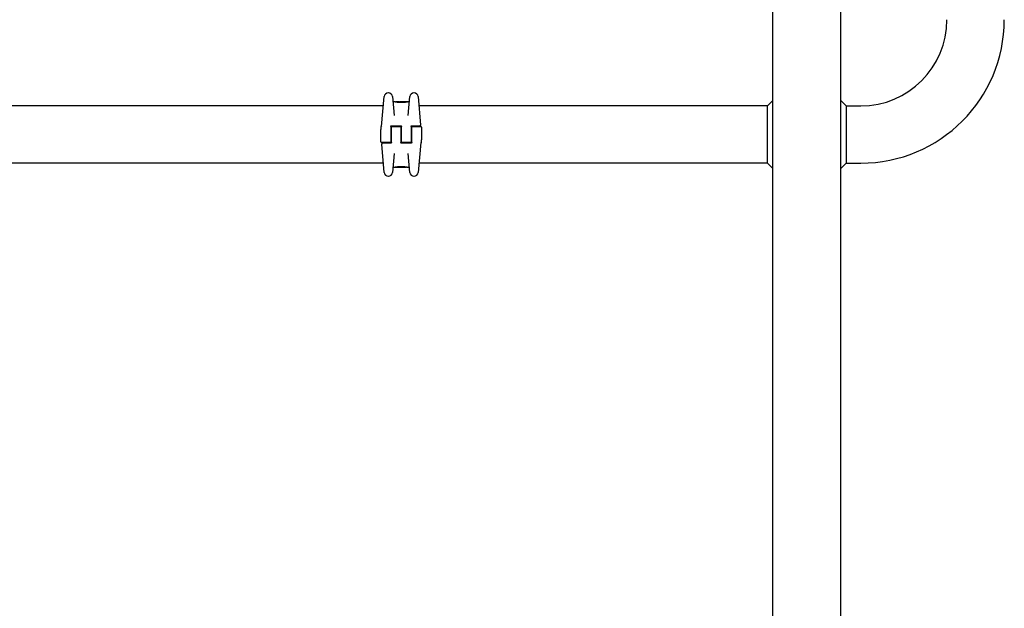
# Model space of a CAD drawing. Units: millimetres. Extents: x -5607 to 5506, y -3769 to 4344.
# Drawn here: x -1611 to -883, y 989 to 1424 of the extents above; entities that cross this region are included whole.
import ezdxf

# ---------------------------------------------------------------- set-up
doc = ezdxf.new("R2010")
doc.units = ezdxf.units.MM
doc.header["$LTSCALE"] = 100
doc.layers.add('SW_Toestellen', color=2, linetype='Continuous')

msp = doc.modelspace()

# ---------------------------------------------------------------- linework, layer by layer
at = {"layer": 'SW_Toestellen'}
for p, q in [((-1053.8, -928.94), (-1053.8, 1947.74)), ((-1003.8, 1947.74), (-1003.8, -928.94)), ((-1338.2, 1370.16), (-1338.36, 1370.16)), ((-1319.24, 1370.16), (-1319.4, 1370.16)), ((-1343.28, 1345.4), (-1341.35, 1367.43)), ((-1335.21, 1367.43), (-1334, 1353.56)), ((-1333.9, 1363.6), (-1334.42, 1363.6)), ((-1332.71, 1363.38), (-1332.71, 1363.48)), ((-1330.17, 1363.6), (-1331.61, 1363.6)), ((-1331.2, 1363.18), (-1331.2, 1363.47)), ((-1328.63, 1363.6), (-1329.38, 1363.6)), ((-1328.65, 1363.08), (-1328.65, 1363.38)), ((-1327.76, 1363.58), (-1327.71, 1363.59)), ((-1327.71, 1363.59), (-1327.66, 1363.59)), ((-1324.32, 1363.6), (-1326.63, 1363.6)), ((-1324.22, 1363.5), (-1324.22, 1363.47)), ((-1323.6, 1353.56), (-1322.39, 1367.43)), ((-1323.18, 1363.6), (-1323.52, 1363.6)), ((-1316.25, 1367.43), (-1314.42, 1346.44)), ((-1057.8, 1360.6), (-1053.8, 1364.6)), ((-999.56, 1360.6), (-1003.8, 1364.84)), ((-1341.95, 1360.6), (-2199.8, 1360.6)), ((-1057.8, 1360.6), (-1315.65, 1360.6)), ((-1057.8, 1318.2), (-1057.8, 1360.6)), ((-999.56, 1360.6), (-988.8, 1360.6)), ((-999.56, 1360.6), (-999.56, 1318.2)), ((-1343.8, 1345), (-1343.8, 1344.61)), ((-1343.8, 1344.61), (-1343.8, 1343.24)), ((-1343.8, 1333.9), (-1343.8, 1343.24)), ((-1336.55, 1345.4), (-1336.55, 1339.4)), ((-1336.55, 1341.7), (-1336.05, 1341.7)), ((-1336.05, 1345.9), (-1329.05, 1345.9)), ((-1336.05, 1339.4), (-1336.05, 1344.9)), ((-1335.55, 1345.4), (-1329.55, 1345.4)), ((-1329.05, 1344.9), (-1329.05, 1339.4)), ((-1329.05, 1341.7), (-1328.55, 1341.7)), ((-1328.55, 1339.4), (-1328.55, 1345.4)), ((-1321.55, 1345.4), (-1321.55, 1339.4)), ((-1321.55, 1341.7), (-1321.05, 1341.7)), ((-1321.05, 1345.9), (-1317.37, 1345.9)), ((-1321.05, 1339.4), (-1321.05, 1344.9)), ((-1320.55, 1345.4), (-1314.3, 1345.4)), ((-1317.37, 1345.9), (-1314.91, 1345.9)), ((-1313.8, 1344.9), (-1313.8, 1335.56)), ((-1337.05, 1333.4), (-1343.3, 1333.4)), ((-1336.55, 1339.4), (-1336.55, 1333.9)), ((-1336.55, 1339.3), (-1336.05, 1339.3)), ((-1336.55, 1339.28), (-1336.05, 1339.28)), ((-1336.55, 1336.9), (-1336.05, 1336.9)), ((-1336.05, 1333.4), (-1336.05, 1339.4)), ((-1329.05, 1339.4), (-1329.05, 1333.4)), ((-1329.05, 1339.3), (-1328.55, 1339.3)), ((-1329.05, 1339.28), (-1328.55, 1339.28)), ((-1329.05, 1336.9), (-1328.55, 1336.9)), ((-1328.55, 1333.9), (-1328.55, 1339.4)), ((-1322.05, 1333.4), (-1328.05, 1333.4)), ((-1321.55, 1339.4), (-1321.55, 1333.9)), ((-1321.55, 1339.3), (-1321.05, 1339.3)), ((-1321.55, 1339.28), (-1321.05, 1339.28)), ((-1321.55, 1336.9), (-1321.05, 1336.9)), ((-1321.05, 1333.4), (-1321.05, 1339.4)), ((-1314.32, 1333.4), (-1316.25, 1311.37)), ((-1313.8, 1334.18), (-1313.8, 1335.56)), ((-1313.8, 1333.8), (-1313.8, 1334.18)), ((-1341.35, 1311.37), (-1343.18, 1332.36)), ((-1340.23, 1332.9), (-1342.69, 1332.9)), ((-1336.55, 1332.9), (-1340.23, 1332.9)), ((-1321.55, 1332.9), (-1328.55, 1332.9)), ((-1334, 1325.24), (-1335.21, 1311.37)), ((-1322.39, 1311.37), (-1323.6, 1325.24)), ((-1341.95, 1318.2), (-2199.8, 1318.2)), ((-1334.42, 1315.2), (-1334.08, 1315.2)), ((-1333.38, 1315.3), (-1333.38, 1315.33)), ((-1333.28, 1315.2), (-1330.97, 1315.2)), ((-1329.89, 1315.21), (-1329.94, 1315.21)), ((-1329.84, 1315.21), (-1329.89, 1315.21)), ((-1328.97, 1315.2), (-1328.22, 1315.2)), ((-1328.95, 1315.72), (-1328.95, 1315.42)), ((-1327.43, 1315.2), (-1325.99, 1315.2)), ((-1326.4, 1315.62), (-1326.4, 1315.33)), ((-1324.89, 1315.42), (-1324.89, 1315.32)), ((-1323.7, 1315.2), (-1323.18, 1315.2)), ((-1057.8, 1318.2), (-1315.65, 1318.2)), ((-1057.8, 1318.2), (-1053.8, 1314.2)), ((-999.56, 1318.2), (-1003.8, 1313.96)), ((-999.56, 1318.2), (-988.8, 1318.2)), ((-1338.36, 1308.63), (-1338.2, 1308.63)), ((-1319.4, 1308.63), (-1319.24, 1308.63))]:
    msp.add_line(p, q, dxfattribs=at)
for centre, radius in [((-1332.18, 1363.59), 0.074), ((-1328.51, 1363.49), 0.1), ((-1329.09, 1315.31), 0.1), ((-1325.42, 1315.2), 0.074)]:
    msp.add_circle(centre, radius, dxfattribs=at)
for centre, radius, start, end in [((-988.8, 1424.4), 106.2, 270, 0), ((-988.8, 1424.4), 63.8, 270, 0), ((-1338.36, 1367.16), 3, 90, 175), ((-1338.2, 1367.16), 3, 5, 90), ((-1319.4, 1367.16), 3, 90, 175), ((-1319.24, 1367.16), 3, 5, 90), ((-1334.42, 1364.1), 0.5, 185, 270), ((-1323.18, 1364.1), 0.5, 270, 355), ((-1343.3, 1345), 0.5, 115.67295, 180), ((-1343.73, 1345.9), 0.5, 295.67295, 355), ((-1335.55, 1344.9), 0.5, 90, 180), ((-1329.55, 1344.9), 0.5, 0, 90), ((-1320.55, 1344.9), 0.5, 90, 180), ((-1314.91, 1346.4), 0.5, 270, 5), ((-1314.3, 1344.9), 0.5, 0, 90), ((-1343.3, 1333.9), 0.5, 180, 270), ((-1337.05, 1333.9), 0.5, 270, 0), ((-1328.05, 1333.9), 0.5, 180, 270), ((-1322.05, 1333.9), 0.5, 270, 0), ((-1313.87, 1332.9), 0.5, 115.67295, 175), ((-1314.3, 1333.8), 0.5, 295.67295, 0), ((-1342.69, 1332.4), 0.5, 90, 185), ((-1338.36, 1311.63), 3, 185, 270), ((-1338.2, 1311.63), 3, 270, 355), ((-1334.42, 1314.7), 0.5, 90, 175), ((-1323.18, 1314.7), 0.5, 5, 90), ((-1319.4, 1311.63), 3, 185, 270), ((-1319.24, 1311.63), 3, 270, 355)]:
    msp.add_arc(centre, radius, start, end, dxfattribs=at)
for centre, major_axis, ratio, start_param, end_param in [((-1331.35, 1363.51), (-1.34, 0.05), 0.051337, 5.684288, 5.7861), ((-1331.4, 1363.54), (-1.27, 0.03), 0.039478, 5.545527, 5.58832), ((-1331.74, 1363.57), (-0.814, 0.011), 0.03013, 5.479832, 5.54384), ((-1331.82, 1363.58), (-0.691, 0.006), 0.026196, 5.428491, 5.479213), ((-1329.9, 1363.57), (-0.825, 0.022), 0.017388, 0.420065, 0.506964), ((-1313.75, 1350.27), (32.1, -7.71), 0.338787, 2.184794, 2.187238), ((-1322.47, 1284.15), (-25.3, 76.64), 0.8271, 6.013088, 6.015688), ((-1329.95, 1363.58), (-0.412, 0), 0.05343, 1.374945, 1.908304), ((-1329.96, 1363.59), (-0.463, -0.001), 0.049393, 1.907858, 2.056684), ((-1329.98, 1363.58), (-0.487, -0.002), 0.045888, 2.056259, 2.195818), ((-1330.02, 1363.59), (-0.568, -0.003), 0.042612, 2.194508, 2.242941), ((-1329.84, 1363.58), (-0.267, -0.001), 0.042499, 2.251983, 2.356838), ((-1330.06, 1363.57), (-0.606, -0.011), 0.031607, 2.497567, 2.657259), ((-1330.6, 1363.53), (1.2, 0.06), 0.017953, 5.928722, 6.017098), ((-1334.01, 1362.71), (4.65, 0.89), 0.000125, 0.040512, 0.083513), ((-1326.46, 1363.38), (-2.16, 0.21), 0.011813, 0.195179, 0.258007), ((-1318.58, 1358.6), (-10.44, 4.92), 0.083115, 6.009509, 6.019714), ((-1327.67, 1363.63), (1.73, 0), 0.029623, 4.358871, 4.388658), ((-1327.92, 1363.61), (0.934, -0.001), 0.034531, 4.387958, 4.446066), ((-1327.98, 1363.61), (0.716, 0), 0.036544, 4.445701, 4.50677), ((-1328.03, 1363.6), (0.469, 0), 0.037905, 4.506172, 4.607376), ((-1328.04, 1363.59), (0.367, 0), 0.03843, 4.607137, 4.834328), ((-1328.1, 1363.59), (-0.702, 0), 0.06098, 1.629556, 1.859064), ((-1328.04, 1363.59), (0.363, 0), 0.037066, 4.834299, 5.065108), ((-1328.07, 1363.6), (0.469, 0.001), 0.034477, 5.064201, 5.154779), ((-1328.11, 1363.59), (-0.739, -0.001), 0.055898, 1.858835, 2.067185), ((-1328.2, 1363.6), (0.775, 0.002), 0.030872, 5.15313, 5.203007), ((-1328.36, 1363.61), (1.12, 0.01), 0.026312, 5.202075, 5.242332), ((-1329.52, 1363.56), (3.42, 0.06), 0.0035, 5.24069, 5.253072), ((-1337.13, 1361.12), (-25.58, -1.42), 0.080376, 4.324207, 4.332948), ((-1325.88, 1363.37), (3.47, -0.06), 0.062351, 2.07799, 2.110534), ((-1329.55, 1363.49), (4.1, 0.1), 0.014265, 0.974883, 1.063604), ((-1340.06, 1358.44), (-33.7, -2.61), 0.132579, 4.318532, 4.321923), ((-1340.04, 1358.28), (-33.67, -2.67), 0.137063, 4.314882, 4.318276), ((-1333.14, 1202.59), (56.19, 152.61), 0.913268, 0.343629, 0.344634), ((-1329.65, 1363.38), (4.28, 0.16), 0.033652, 0.889705, 0.974577), ((-1332.99, 1202.61), (55.3, 152.86), 0.913601, 0.337452, 0.338458), ((-1328.33, 1363.62), (-3.35, -0.04), 0.02131, 1.9653, 2.065703), ((-1329.08, 1363.42), (3.38, 0.13), 0.034823, 0.834327, 0.889588), ((-1328.2, 1363.52), (2.06, 0.06), 0.025185, 0.741909, 0.834369), ((-1327.89, 1363.54), (1.63, 0.05), 0.024309, 0.694268, 0.741896), ((-1329.71, 1315.26), (-1.63, -0.05), 0.024309, 0.694268, 0.741896), ((-1329.4, 1315.28), (-2.06, -0.06), 0.025185, 0.741909, 0.834369), ((-1329.27, 1315.17), (3.35, 0.04), 0.02131, 1.9653, 2.065703), ((-1328.52, 1315.37), (-3.38, -0.13), 0.034823, 0.834327, 0.889588), ((-1327.95, 1315.42), (-4.28, -0.16), 0.033652, 0.889705, 0.974577), ((-1324.61, 1476.19), (-55.3, -152.86), 0.913601, 0.337452, 0.338458), ((-1324.46, 1476.21), (-56.19, -152.61), 0.913268, 0.343629, 0.344634), ((-1328.05, 1315.31), (-4.1, -0.1), 0.014265, 0.974883, 1.063604), ((-1317.56, 1320.52), (33.67, 2.67), 0.137063, 4.314882, 4.318276), ((-1317.54, 1320.36), (33.7, 2.61), 0.132579, 4.318532, 4.321923), ((-1320.47, 1317.68), (25.58, 1.42), 0.080376, 4.324207, 4.332948), ((-1331.72, 1315.43), (-3.47, 0.06), 0.062351, 2.07799, 2.110534), ((-1329.49, 1315.21), (0.739, 0.001), 0.055898, 1.858835, 2.067185), ((-1328.08, 1315.24), (-3.42, -0.06), 0.0035, 5.24069, 5.253072), ((-1329.24, 1315.19), (-1.12, -0.01), 0.026312, 5.202075, 5.242332), ((-1329.4, 1315.19), (-0.775, -0.002), 0.030872, 5.15313, 5.203007), ((-1329.53, 1315.2), (-0.469, -0.001), 0.034477, 5.064201, 5.154779), ((-1329.5, 1315.2), (0.702, 0), 0.06098, 1.629556, 1.859064), ((-1329.56, 1315.2), (-0.363, 0), 0.037066, 4.834299, 5.065108), ((-1329.56, 1315.2), (-0.367, 0), 0.03843, 4.607137, 4.834328), ((-1329.57, 1315.2), (-0.469, 0), 0.037905, 4.506172, 4.607376), ((-1329.62, 1315.19), (-0.716, 0), 0.036544, 4.445701, 4.50677), ((-1329.68, 1315.19), (-0.934, 0.001), 0.034531, 4.387958, 4.446066), ((-1329.93, 1315.17), (-1.73, 0), 0.029623, 4.358871, 4.388658), ((-1339.02, 1320.19), (10.44, -4.92), 0.083115, 6.009509, 6.019714), ((-1331.14, 1315.41), (2.16, -0.21), 0.011813, 0.195179, 0.258007), ((-1323.59, 1316.09), (-4.65, -0.89), 0.000125, 0.040512, 0.083513), ((-1327, 1315.27), (-1.2, -0.06), 0.017953, 5.928722, 6.017098), ((-1327.54, 1315.22), (0.606, 0.011), 0.031607, 2.497567, 2.657259), ((-1327.76, 1315.22), (0.267, 0.001), 0.042499, 2.251983, 2.356838), ((-1327.58, 1315.21), (0.568, 0.003), 0.042612, 2.194508, 2.242941), ((-1327.62, 1315.21), (0.487, 0.002), 0.045888, 2.056259, 2.195818), ((-1327.64, 1315.21), (0.463, 0.001), 0.049393, 1.907858, 2.056684), ((-1327.65, 1315.21), (0.412, 0), 0.05343, 1.374945, 1.908304), ((-1335.13, 1394.65), (25.3, -76.64), 0.8271, 6.013088, 6.015688), ((-1343.85, 1328.53), (-32.1, 7.71), 0.338787, 2.184793, 2.187238), ((-1327.7, 1315.22), (0.825, -0.022), 0.017388, 0.420065, 0.506964), ((-1325.78, 1315.22), (0.691, -0.006), 0.026196, 5.428491, 5.479213), ((-1325.86, 1315.23), (0.814, -0.011), 0.03013, 5.479832, 5.54384), ((-1326.2, 1315.26), (1.27, -0.03), 0.039478, 5.545527, 5.58832), ((-1326.25, 1315.29), (1.34, -0.05), 0.051337, 5.684288, 5.7861)]:
    msp.add_ellipse(centre, major_axis=major_axis, ratio=ratio, start_param=start_param, end_param=end_param, dxfattribs=at)
for points, knots in [([(-1328.71, 1363.06), (-1328.85, 1363.06), (-1328.98, 1363.06), (-1329.25, 1363.06), (-1329.38, 1363.07), (-1329.65, 1363.07), (-1329.78, 1363.08), (-1330.04, 1363.09), (-1330.17, 1363.1), (-1330.42, 1363.12), (-1330.55, 1363.13), (-1330.8, 1363.14), (-1330.92, 1363.16), (-1331.16, 1363.18), (-1331.28, 1363.19), (-1331.51, 1363.22), (-1331.62, 1363.23), (-1331.84, 1363.26), (-1331.94, 1363.27), (-1332.15, 1363.3), (-1332.25, 1363.31), (-1332.44, 1363.34), (-1332.53, 1363.35), (-1332.71, 1363.38), (-1332.79, 1363.4), (-1332.95, 1363.42), (-1333.03, 1363.44), (-1333.17, 1363.46), (-1333.24, 1363.47), (-1333.36, 1363.5), (-1333.42, 1363.51), (-1333.52, 1363.53), (-1333.57, 1363.54), (-1333.66, 1363.55), (-1333.69, 1363.56), (-1333.78, 1363.58), (-1333.81, 1363.58), (-1333.85, 1363.59), (-1333.86, 1363.59), (-1333.87, 1363.6), (-1333.88, 1363.6), (-1333.88, 1363.6), (-1333.88, 1363.6), (-1333.89, 1363.6), (-1333.89, 1363.6), (-1333.9, 1363.6)], [0, 0, 0, 0, 0.0404338, 0.0404338, 0.0808676, 0.0808676, 0.1213015, 0.1213015, 0.1617353, 0.1617353, 0.2021691, 0.2021691, 0.2426029, 0.2426029, 0.2830368, 0.2830368, 0.3234706, 0.3234706, 0.3639044, 0.3639044, 0.4043382, 0.4043382, 0.444772, 0.444772, 0.4852059, 0.4852059, 0.5256397, 0.5256397, 0.5660735, 0.5660735, 0.6065073, 0.6065073, 0.6469412, 0.6469412, 0.687375, 0.687375, 0.7480257, 0.7480257, 0.7783511, 0.7783511, 0.7935138, 0.7935138, 0.8010951, 0.8010951, 0.8086764, 0.8086764, 0.8086764, 0.8086764]), ([(-1332.64, 1363.57), (-1332.64, 1363.57), (-1332.65, 1363.57), (-1332.65, 1363.57), (-1332.66, 1363.57), (-1332.67, 1363.56), (-1332.67, 1363.56), (-1332.68, 1363.55), (-1332.69, 1363.54), (-1332.7, 1363.52), (-1332.71, 1363.5), (-1332.71, 1363.49), (-1332.71, 1363.48), (-1332.71, 1363.48)], [0, 0, 0, 0, 0.000582252, 0.000582252, 0.001164505, 0.001164505, 0.001746757, 0.001746757, 0.002329009, 0.002329009, 0.002786042, 0.002786042, 0.002911261, 0.002911261, 0.002911261, 0.002911261]), ([(-1332.59, 1363.58), (-1332.59, 1363.58), (-1332.59, 1363.58), (-1332.6, 1363.58), (-1332.6, 1363.58), (-1332.61, 1363.58), (-1332.61, 1363.58), (-1332.62, 1363.58), (-1332.62, 1363.58), (-1332.63, 1363.58), (-1332.64, 1363.58), (-1332.64, 1363.57)], [0, 0, 0, 0, 0.0024454, 0.0024454, 0.00489081, 0.00489081, 0.00733621, 0.00733621, 0.00978161, 0.00978161, 0.01222701, 0.01222701, 0.01222701, 0.01222701]), ([(-1332.53, 1363.59), (-1332.53, 1363.59), (-1332.54, 1363.59), (-1332.55, 1363.59), (-1332.55, 1363.59), (-1332.56, 1363.59), (-1332.56, 1363.59), (-1332.57, 1363.59), (-1332.57, 1363.59), (-1332.58, 1363.58), (-1332.58, 1363.58), (-1332.59, 1363.58)], [0, 0, 0, 0, 0.00269706, 0.00269706, 0.00539413, 0.00539413, 0.00809119, 0.00809119, 0.01078825, 0.01078825, 0.01348532, 0.01348532, 0.01348532, 0.01348532]), ([(-1331.77, 1363.6), (-1331.8, 1363.6), (-1331.83, 1363.6), (-1331.9, 1363.6), (-1331.93, 1363.6), (-1332, 1363.6), (-1332.03, 1363.6), (-1332.1, 1363.6), (-1332.13, 1363.6), (-1332.19, 1363.6), (-1332.23, 1363.6), (-1332.26, 1363.6)], [0.00000597, 0.00000597, 0.00000597, 0.00000597, 0.01129385, 0.01129385, 0.02258173, 0.02258173, 0.03386961, 0.03386961, 0.04515748, 0.04515748, 0.05644536, 0.05644536, 0.05644536, 0.05644536]), ([(-1331.2, 1363.47), (-1331.2, 1363.48), (-1331.2, 1363.49), (-1331.19, 1363.52), (-1331.18, 1363.53), (-1331.17, 1363.55), (-1331.16, 1363.55), (-1331.14, 1363.56), (-1331.13, 1363.57), (-1331.12, 1363.57), (-1331.12, 1363.57), (-1331.12, 1363.57)], [-0.01570261, -0.01570261, -0.01570261, -0.01570261, -0.01179701, -0.01179701, -0.00789093, -0.00789093, -0.00398389, -0.00398389, 0, 0, 0.000073, 0.000073, 0.000073, 0.000073]), ([(-1330.67, 1363.59), (-1330.68, 1363.59), (-1330.68, 1363.59), (-1330.68, 1363.59), (-1330.68, 1363.59), (-1330.68, 1363.59), (-1330.68, 1363.59), (-1330.68, 1363.59), (-1330.68, 1363.59), (-1330.69, 1363.59), (-1330.69, 1363.59), (-1330.69, 1363.59)], [0, 0, 0, 0, 0.001388194, 0.001388194, 0.002776388, 0.002776388, 0.004164582, 0.004164582, 0.005552776, 0.005552776, 0.00694097, 0.00694097, 0.00694097, 0.00694097]), ([(-1330.65, 1363.59), (-1330.65, 1363.59), (-1330.65, 1363.59), (-1330.66, 1363.59), (-1330.66, 1363.59), (-1330.66, 1363.59), (-1330.66, 1363.59), (-1330.67, 1363.59), (-1330.67, 1363.59), (-1330.67, 1363.59), (-1330.67, 1363.59), (-1330.67, 1363.59)], [0, 0, 0, 0, 0.00151537, 0.00151537, 0.00303074, 0.00303074, 0.004546109, 0.004546109, 0.006061479, 0.006061479, 0.007576849, 0.007576849, 0.007576849, 0.007576849]), ([(-1330.44, 1363.58), (-1330.45, 1363.58), (-1330.47, 1363.58), (-1330.49, 1363.58), (-1330.51, 1363.58), (-1330.53, 1363.58), (-1330.54, 1363.58), (-1330.57, 1363.58), (-1330.58, 1363.58), (-1330.6, 1363.58), (-1330.61, 1363.58), (-1330.62, 1363.59)], [0, 0, 0, 0, 0.00597007, 0.00597007, 0.01194014, 0.01194014, 0.01791021, 0.01791021, 0.02388028, 0.02388028, 0.02985034, 0.02985034, 0.02985034, 0.02985034]), ([(-1330.22, 1363.57), (-1330.24, 1363.57), (-1330.25, 1363.57), (-1330.28, 1363.57), (-1330.3, 1363.57), (-1330.33, 1363.57), (-1330.34, 1363.57), (-1330.37, 1363.57), (-1330.39, 1363.57), (-1330.41, 1363.58), (-1330.43, 1363.58), (-1330.44, 1363.58)], [0.00000406, 0.00000406, 0.00000406, 0.00000406, 0.00589749, 0.00589749, 0.01179092, 0.01179092, 0.01768435, 0.01768435, 0.02357777, 0.02357777, 0.0294712, 0.0294712, 0.0294712, 0.0294712]), ([(-1330.03, 1363.56), (-1330.04, 1363.56), (-1330.05, 1363.56), (-1330.08, 1363.56), (-1330.1, 1363.56), (-1330.12, 1363.56), (-1330.13, 1363.57), (-1330.16, 1363.57), (-1330.17, 1363.57), (-1330.2, 1363.57), (-1330.21, 1363.57), (-1330.22, 1363.57)], [0, 0, 0, 0, 0.00426623, 0.00426623, 0.00853245, 0.00853245, 0.01279868, 0.01279868, 0.0170649, 0.0170649, 0.02133113, 0.02133113, 0.02133113, 0.02133113]), ([(-1329.93, 1363.6), (-1329.9, 1363.6), (-1329.86, 1363.6), (-1329.78, 1363.6), (-1329.74, 1363.6), (-1329.66, 1363.6), (-1329.62, 1363.6), (-1329.55, 1363.6), (-1329.51, 1363.6), (-1329.45, 1363.6), (-1329.42, 1363.6), (-1329.39, 1363.6), (-1329.39, 1363.6), (-1329.38, 1363.6)], [0, 0, 0, 0, 0.012125, 0.012125, 0.02423156, 0.02423156, 0.03633478, 0.03633478, 0.04844536, 0.04844536, 0.06059128, 0.06059128, 0.0645992, 0.0645992, 0.0645992, 0.0645992]), ([(-1329.64, 1363.57), (-1329.64, 1363.57), (-1329.64, 1363.57), (-1329.64, 1363.57), (-1329.65, 1363.57), (-1329.65, 1363.57)], [-0.0000730995, -0.0000730995, -0.0000730995, -0.0000730995, 0, 0, 0.0006142687, 0.0006142687, 0.0006142687, 0.0006142687]), ([(-1329.58, 1363.57), (-1329.58, 1363.57), (-1329.59, 1363.57), (-1329.59, 1363.57), (-1329.6, 1363.57), (-1329.61, 1363.57), (-1329.61, 1363.57), (-1329.62, 1363.57), (-1329.63, 1363.57), (-1329.64, 1363.57), (-1329.64, 1363.57), (-1329.65, 1363.57)], [0, 0, 0, 0, 0.00204701, 0.00204701, 0.00409402, 0.00409402, 0.00614103, 0.00614103, 0.00818804, 0.00818804, 0.01023506, 0.01023506, 0.01023506, 0.01023506]), ([(-1329.48, 1363.58), (-1329.48, 1363.58), (-1329.49, 1363.58), (-1329.49, 1363.58), (-1329.49, 1363.58), (-1329.5, 1363.58), (-1329.5, 1363.58), (-1329.51, 1363.58), (-1329.51, 1363.58), (-1329.52, 1363.58), (-1329.52, 1363.58), (-1329.53, 1363.58)], [0, 0, 0, 0, 0.00223865, 0.00223865, 0.00447731, 0.00447731, 0.00671596, 0.00671596, 0.00895461, 0.00895461, 0.01119326, 0.01119326, 0.01119326, 0.01119326]), ([(-1329.4, 1363.59), (-1329.4, 1363.59), (-1329.41, 1363.59), (-1329.41, 1363.59), (-1329.41, 1363.59), (-1329.42, 1363.59), (-1329.42, 1363.59), (-1329.43, 1363.59), (-1329.43, 1363.59), (-1329.44, 1363.58), (-1329.44, 1363.58), (-1329.45, 1363.58)], [0, 0, 0, 0, 0.00474209, 0.00474209, 0.00948418, 0.00948418, 0.01422627, 0.01422627, 0.01896836, 0.01896836, 0.02371045, 0.02371045, 0.02371045, 0.02371045]), ([(-1329.38, 1363.59), (-1329.38, 1363.59), (-1329.38, 1363.59), (-1329.38, 1363.59), (-1329.38, 1363.59), (-1329.39, 1363.59), (-1329.39, 1363.59), (-1329.39, 1363.59), (-1329.39, 1363.59), (-1329.4, 1363.59), (-1329.4, 1363.59), (-1329.4, 1363.59)], [0, 0, 0, 0, 0.00461259, 0.00461259, 0.00922519, 0.00922519, 0.01383778, 0.01383778, 0.01845037, 0.01845037, 0.02306297, 0.02306297, 0.02306297, 0.02306297]), ([(-1323.52, 1363.6), (-1323.53, 1363.6), (-1323.53, 1363.6), (-1323.53, 1363.6), (-1323.54, 1363.6), (-1323.55, 1363.6), (-1323.55, 1363.6), (-1323.57, 1363.59), (-1323.58, 1363.59), (-1323.63, 1363.58), (-1323.65, 1363.58), (-1323.72, 1363.56), (-1323.75, 1363.56), (-1323.84, 1363.54), (-1323.88, 1363.53), (-1323.99, 1363.51), (-1324.04, 1363.5), (-1324.16, 1363.48), (-1324.23, 1363.46), (-1324.37, 1363.44), (-1324.44, 1363.43), (-1324.6, 1363.4), (-1324.69, 1363.39), (-1324.86, 1363.36), (-1324.95, 1363.34), (-1325.14, 1363.32), (-1325.24, 1363.3), (-1325.44, 1363.27), (-1325.55, 1363.26), (-1325.76, 1363.23), (-1325.88, 1363.22), (-1326.1, 1363.19), (-1326.22, 1363.18), (-1326.46, 1363.16), (-1326.58, 1363.15), (-1326.83, 1363.13), (-1326.96, 1363.12), (-1327.21, 1363.1), (-1327.34, 1363.09), (-1327.67, 1363.08), (-1327.88, 1363.07), (-1328.29, 1363.06), (-1328.5, 1363.06), (-1328.71, 1363.06)], [0.8178583, 0.8178583, 0.8178583, 0.8178583, 0.8197963, 0.8197963, 0.8246972, 0.8246972, 0.8537714, 0.8537714, 0.8942057, 0.8942057, 0.93464, 0.93464, 0.9750744, 0.9750744, 1.0155087, 1.0155087, 1.055943, 1.055943, 1.0963773, 1.0963773, 1.1368116, 1.1368116, 1.1772459, 1.1772459, 1.2176802, 1.2176802, 1.2581145, 1.2581145, 1.2985488, 1.2985488, 1.3389831, 1.3389831, 1.3794174, 1.3794174, 1.4198517, 1.4198517, 1.460286, 1.460286, 1.5007204, 1.5007204, 1.5636324, 1.5636324, 1.6265444, 1.6265444, 1.6265444, 1.6265444]), ([(-1328.65, 1363.38), (-1328.65, 1363.39), (-1328.65, 1363.41), (-1328.65, 1363.43), (-1328.65, 1363.44), (-1328.65, 1363.46), (-1328.65, 1363.47), (-1328.65, 1363.48), (-1328.66, 1363.49), (-1328.66, 1363.49), (-1328.66, 1363.49), (-1328.66, 1363.49)], [-0.01572716, -0.01572716, -0.01572716, -0.01572716, -0.01182123, -0.01182123, -0.00791501, -0.00791501, -0.00400817, -0.00400817, 0, 0, 0.00007311, 0.00007311, 0.00007311, 0.00007311]), ([(-1328.63, 1363.6), (-1328.63, 1363.6), (-1328.63, 1363.6), (-1328.63, 1363.6), (-1328.63, 1363.6), (-1328.63, 1363.6), (-1328.63, 1363.6), (-1328.63, 1363.6), (-1328.63, 1363.6), (-1328.63, 1363.6), (-1328.62, 1363.6), (-1328.62, 1363.6)], [0.024590106, 0.024590106, 0.024590106, 0.024590106, 0.026282247, 0.026282247, 0.027974388, 0.027974388, 0.029666529, 0.029666529, 0.03135867, 0.03135867, 0.033050811, 0.033050811, 0.033050811, 0.033050811]), ([(-1328.62, 1363.6), (-1328.62, 1363.6), (-1328.62, 1363.6), (-1328.61, 1363.6), (-1328.61, 1363.6), (-1328.61, 1363.6), (-1328.6, 1363.6), (-1328.6, 1363.6), (-1328.59, 1363.6), (-1328.59, 1363.59), (-1328.59, 1363.59), (-1328.58, 1363.59)], [0, 0, 0, 0, 0.00655158, 0.00655158, 0.01310316, 0.01310316, 0.01965475, 0.01965475, 0.02620633, 0.02620633, 0.03275791, 0.03275791, 0.03275791, 0.03275791]), ([(-1328.6, 1363.59), (-1328.6, 1363.59), (-1328.6, 1363.59), (-1328.61, 1363.59), (-1328.61, 1363.59), (-1328.61, 1363.59), (-1328.61, 1363.59), (-1328.61, 1363.59)], [0, 0, 0, 0, 0.00416292, 0.00416292, 0.00832584, 0.00832584, 0.01013151, 0.01013151, 0.01013151, 0.01013151]), ([(-1328.58, 1363.58), (-1328.59, 1363.58), (-1328.59, 1363.58), (-1328.59, 1363.59), (-1328.59, 1363.59), (-1328.59, 1363.59), (-1328.6, 1363.59), (-1328.6, 1363.59), (-1328.6, 1363.59), (-1328.6, 1363.59), (-1328.6, 1363.59), (-1328.6, 1363.59)], [0, 0, 0, 0, 0.00277127, 0.00277127, 0.00554255, 0.00554255, 0.00831382, 0.00831382, 0.01108509, 0.01108509, 0.01385637, 0.01385637, 0.01385637, 0.01385637]), ([(-1328.59, 1363.59), (-1328.59, 1363.59), (-1328.58, 1363.59), (-1328.58, 1363.59), (-1328.58, 1363.59), (-1328.57, 1363.59), (-1328.57, 1363.59), (-1328.55, 1363.59), (-1328.55, 1363.59), (-1328.53, 1363.59), (-1328.52, 1363.59), (-1328.51, 1363.59), (-1328.5, 1363.59), (-1328.5, 1363.59)], [0.00207878, 0.00207878, 0.00207878, 0.00207878, 0.00381825, 0.00381825, 0.00978242, 0.00978242, 0.01574659, 0.01574659, 0.02171077, 0.02171077, 0.02767494, 0.02767494, 0.02982087, 0.02982087, 0.02982087, 0.02982087]), ([(-1328.49, 1363.57), (-1328.49, 1363.57), (-1328.49, 1363.57), (-1328.5, 1363.57), (-1328.5, 1363.57), (-1328.5, 1363.57), (-1328.51, 1363.57), (-1328.51, 1363.57), (-1328.51, 1363.57), (-1328.52, 1363.57), (-1328.52, 1363.57), (-1328.52, 1363.58)], [0, 0, 0, 0, 0.00221059, 0.00221059, 0.00442119, 0.00442119, 0.00663178, 0.00663178, 0.00884238, 0.00884238, 0.01105297, 0.01105297, 0.01105297, 0.01105297]), ([(-1328.5, 1363.59), (-1328.49, 1363.59), (-1328.48, 1363.59), (-1328.45, 1363.59), (-1328.44, 1363.59), (-1328.41, 1363.59), (-1328.39, 1363.58), (-1328.36, 1363.58), (-1328.34, 1363.58), (-1328.3, 1363.58), (-1328.29, 1363.58), (-1328.27, 1363.58)], [0.00002512, 0.00002512, 0.00002512, 0.00002512, 0.0062945, 0.0062945, 0.01256389, 0.01256389, 0.01883327, 0.01883327, 0.02510266, 0.02510266, 0.03137204, 0.03137204, 0.03137204, 0.03137204]), ([(-1328.35, 1363.56), (-1328.37, 1363.56), (-1328.38, 1363.56), (-1328.41, 1363.56), (-1328.42, 1363.56), (-1328.44, 1363.56), (-1328.45, 1363.56), (-1328.47, 1363.57), (-1328.47, 1363.57), (-1328.48, 1363.57), (-1328.49, 1363.57), (-1328.49, 1363.57)], [0, 0, 0, 0, 0.00619686, 0.00619686, 0.01239371, 0.01239371, 0.01859057, 0.01859057, 0.02478742, 0.02478742, 0.03098428, 0.03098428, 0.03098428, 0.03098428]), ([(-1328.06, 1363.55), (-1328.08, 1363.55), (-1328.1, 1363.55), (-1328.15, 1363.55), (-1328.17, 1363.55), (-1328.21, 1363.55), (-1328.23, 1363.55), (-1328.27, 1363.55), (-1328.28, 1363.55), (-1328.32, 1363.56), (-1328.34, 1363.56), (-1328.35, 1363.56)], [0, 0, 0, 0, 0.00643495, 0.00643495, 0.01286989, 0.01286989, 0.01930484, 0.01930484, 0.02573979, 0.02573979, 0.03217474, 0.03217474, 0.03217474, 0.03217474]), ([(-1327.76, 1363.56), (-1327.76, 1363.56), (-1327.76, 1363.56), (-1327.76, 1363.56), (-1327.76, 1363.56), (-1327.76, 1363.56)], [-0.0000731827, -0.0000731827, -0.0000731827, -0.0000731827, 0, 0, 0.0006007018, 0.0006007018, 0.0006007018, 0.0006007018]), ([(-1326.48, 1363.59), (-1326.48, 1363.59), (-1326.49, 1363.59), (-1326.51, 1363.59), (-1326.53, 1363.59), (-1326.56, 1363.58), (-1326.58, 1363.58), (-1326.62, 1363.58), (-1326.64, 1363.58), (-1326.68, 1363.58), (-1326.71, 1363.58), (-1326.74, 1363.58)], [0, 0, 0, 0, 0.00900736, 0.00900736, 0.01801473, 0.01801473, 0.02702209, 0.02702209, 0.03602946, 0.03602946, 0.04503682, 0.04503682, 0.04503682, 0.04503682]), ([(-1326.47, 1363.59), (-1326.47, 1363.59), (-1326.47, 1363.59), (-1326.47, 1363.59), (-1326.47, 1363.59), (-1326.48, 1363.59), (-1326.48, 1363.59), (-1326.48, 1363.59)], [0.037250347, 0.037250347, 0.037250347, 0.037250347, 0.040070725, 0.040070725, 0.043354689, 0.043354689, 0.04399559, 0.04399559, 0.04399559, 0.04399559]), ([(-1324.32, 1363.6), (-1324.32, 1363.6), (-1324.32, 1363.6), (-1324.32, 1363.6), (-1324.32, 1363.6), (-1324.32, 1363.6), (-1324.32, 1363.6), (-1324.32, 1363.6), (-1324.32, 1363.6), (-1324.32, 1363.6), (-1324.32, 1363.6), (-1324.31, 1363.6), (-1324.31, 1363.6), (-1324.31, 1363.6), (-1324.31, 1363.6), (-1324.3, 1363.6), (-1324.3, 1363.6), (-1324.29, 1363.59), (-1324.29, 1363.59), (-1324.27, 1363.58), (-1324.26, 1363.58), (-1324.25, 1363.57), (-1324.25, 1363.57), (-1324.24, 1363.55), (-1324.23, 1363.54), (-1324.22, 1363.52), (-1324.22, 1363.51), (-1324.22, 1363.5)], [0.00016932, 0.00016932, 0.00016932, 0.00016932, 0.000994749, 0.000994749, 0.001820178, 0.001820178, 0.002645607, 0.002645607, 0.003058322, 0.003058322, 0.003336249, 0.003336249, 0.003668827, 0.003668827, 0.003908054, 0.003908054, 0.004048751, 0.004048751, 0.004172608, 0.004172608, 0.004217957, 0.004217957, 0.004242805, 0.004242805, 0.004277802, 0.004277802, 0.004296465, 0.004296465, 0.004296465, 0.004296465]), ([(-1336.55, 1345.4), (-1336.55, 1345.45), (-1336.54, 1345.5), (-1336.5, 1345.63), (-1336.46, 1345.7), (-1336.31, 1345.85), (-1336.18, 1345.9), (-1336.05, 1345.9)], [0, 0, 0, 0, 0.0312088, 0.0312088, 0.0811428, 0.0811428, 0.1589156, 0.1589156, 0.1589156, 0.1589156]), ([(-1329.05, 1345.9), (-1329.02, 1345.9), (-1328.99, 1345.9), (-1328.9, 1345.88), (-1328.85, 1345.86), (-1328.75, 1345.8), (-1328.7, 1345.76), (-1328.6, 1345.64), (-1328.57, 1345.56), (-1328.55, 1345.45), (-1328.55, 1345.42), (-1328.55, 1345.4)], [0, 0, 0, 0, 0.0193735, 0.0193735, 0.050371, 0.050371, 0.0906678, 0.0906678, 0.1430536, 0.1430536, 0.1589151, 0.1589151, 0.1589151, 0.1589151]), ([(-1321.55, 1345.4), (-1321.55, 1345.45), (-1321.54, 1345.5), (-1321.5, 1345.63), (-1321.46, 1345.7), (-1321.31, 1345.85), (-1321.18, 1345.9), (-1321.05, 1345.9)], [0, 0, 0, 0, 0.0312088, 0.0312088, 0.0811428, 0.0811428, 0.1589156, 0.1589156, 0.1589156, 0.1589156]), ([(-1336.05, 1333.4), (-1336.05, 1333.35), (-1336.06, 1333.3), (-1336.1, 1333.17), (-1336.14, 1333.1), (-1336.29, 1332.95), (-1336.42, 1332.9), (-1336.55, 1332.9)], [0, 0, 0, 0, 0.0312088, 0.0312088, 0.0811428, 0.0811428, 0.1589156, 0.1589156, 0.1589156, 0.1589156]), ([(-1328.55, 1332.9), (-1328.58, 1332.9), (-1328.61, 1332.9), (-1328.7, 1332.92), (-1328.75, 1332.94), (-1328.85, 1332.99), (-1328.9, 1333.04), (-1329, 1333.16), (-1329.03, 1333.24), (-1329.05, 1333.35), (-1329.05, 1333.37), (-1329.05, 1333.4)], [0, 0, 0, 0, 0.0193735, 0.0193735, 0.050371, 0.050371, 0.0906678, 0.0906678, 0.1430536, 0.1430536, 0.1589151, 0.1589151, 0.1589151, 0.1589151]), ([(-1321.05, 1333.4), (-1321.05, 1333.35), (-1321.06, 1333.3), (-1321.1, 1333.17), (-1321.14, 1333.1), (-1321.29, 1332.95), (-1321.42, 1332.9), (-1321.55, 1332.9)], [0, 0, 0, 0, 0.0312088, 0.0312088, 0.0811428, 0.0811428, 0.1589156, 0.1589156, 0.1589156, 0.1589156]), ([(-1334.08, 1315.2), (-1334.07, 1315.2), (-1334.07, 1315.2), (-1334.07, 1315.2), (-1334.06, 1315.2), (-1334.05, 1315.2), (-1334.05, 1315.2), (-1334.03, 1315.21), (-1334.02, 1315.21), (-1333.97, 1315.22), (-1333.95, 1315.22), (-1333.88, 1315.23), (-1333.85, 1315.24), (-1333.76, 1315.26), (-1333.72, 1315.27), (-1333.61, 1315.29), (-1333.56, 1315.3), (-1333.44, 1315.32), (-1333.37, 1315.33), (-1333.23, 1315.36), (-1333.16, 1315.37), (-1333, 1315.4), (-1332.91, 1315.41), (-1332.74, 1315.44), (-1332.65, 1315.45), (-1332.46, 1315.48), (-1332.36, 1315.5), (-1332.16, 1315.52), (-1332.05, 1315.54), (-1331.84, 1315.56), (-1331.72, 1315.58), (-1331.5, 1315.6), (-1331.38, 1315.62), (-1331.14, 1315.64), (-1331.02, 1315.65), (-1330.77, 1315.67), (-1330.64, 1315.68), (-1330.39, 1315.7), (-1330.26, 1315.7), (-1329.93, 1315.72), (-1329.72, 1315.73), (-1329.31, 1315.74), (-1329.1, 1315.74), (-1328.89, 1315.74)], [0.8178583, 0.8178583, 0.8178583, 0.8178583, 0.8197963, 0.8197963, 0.8246972, 0.8246972, 0.8537714, 0.8537714, 0.8942057, 0.8942057, 0.93464, 0.93464, 0.9750744, 0.9750744, 1.0155087, 1.0155087, 1.055943, 1.055943, 1.0963773, 1.0963773, 1.1368116, 1.1368116, 1.1772459, 1.1772459, 1.2176802, 1.2176802, 1.2581145, 1.2581145, 1.2985488, 1.2985488, 1.3389831, 1.3389831, 1.3794174, 1.3794174, 1.4198517, 1.4198517, 1.460286, 1.460286, 1.5007204, 1.5007204, 1.5636324, 1.5636324, 1.6265444, 1.6265444, 1.6265444, 1.6265444]), ([(-1333.28, 1315.2), (-1333.28, 1315.2), (-1333.28, 1315.2), (-1333.28, 1315.2), (-1333.28, 1315.2), (-1333.28, 1315.2), (-1333.28, 1315.2), (-1333.28, 1315.2), (-1333.28, 1315.2), (-1333.28, 1315.2), (-1333.28, 1315.2), (-1333.29, 1315.2), (-1333.29, 1315.2), (-1333.29, 1315.2), (-1333.29, 1315.2), (-1333.3, 1315.2), (-1333.3, 1315.2), (-1333.31, 1315.2), (-1333.31, 1315.2), (-1333.33, 1315.21), (-1333.34, 1315.22), (-1333.35, 1315.23), (-1333.35, 1315.23), (-1333.36, 1315.25), (-1333.37, 1315.26), (-1333.38, 1315.28), (-1333.38, 1315.29), (-1333.38, 1315.3)], [0.00016932, 0.00016932, 0.00016932, 0.00016932, 0.000994749, 0.000994749, 0.001820178, 0.001820178, 0.002645607, 0.002645607, 0.003058322, 0.003058322, 0.003336249, 0.003336249, 0.003668827, 0.003668827, 0.003908054, 0.003908054, 0.004048751, 0.004048751, 0.004172608, 0.004172608, 0.004217957, 0.004217957, 0.004242805, 0.004242805, 0.004277802, 0.004277802, 0.004296465, 0.004296465, 0.004296465, 0.004296465]), ([(-1331.13, 1315.21), (-1331.13, 1315.21), (-1331.13, 1315.21), (-1331.13, 1315.21), (-1331.13, 1315.21), (-1331.12, 1315.21), (-1331.12, 1315.21), (-1331.12, 1315.21)], [0.037250347, 0.037250347, 0.037250347, 0.037250347, 0.040070725, 0.040070725, 0.043354689, 0.043354689, 0.04399559, 0.04399559, 0.04399559, 0.04399559]), ([(-1331.12, 1315.21), (-1331.12, 1315.21), (-1331.11, 1315.21), (-1331.09, 1315.21), (-1331.07, 1315.21), (-1331.04, 1315.21), (-1331.02, 1315.21), (-1330.98, 1315.22), (-1330.96, 1315.22), (-1330.92, 1315.22), (-1330.89, 1315.22), (-1330.86, 1315.22)], [0, 0, 0, 0, 0.00900736, 0.00900736, 0.01801473, 0.01801473, 0.02702209, 0.02702209, 0.03602946, 0.03602946, 0.04503682, 0.04503682, 0.04503682, 0.04503682]), ([(-1329.84, 1315.24), (-1329.84, 1315.24), (-1329.84, 1315.24), (-1329.84, 1315.24), (-1329.84, 1315.24), (-1329.84, 1315.24)], [-0.0000731827, -0.0000731827, -0.0000731827, -0.0000731827, 0, 0, 0.0006007018, 0.0006007018, 0.0006007018, 0.0006007018]), ([(-1329.54, 1315.25), (-1329.52, 1315.25), (-1329.5, 1315.25), (-1329.45, 1315.25), (-1329.43, 1315.25), (-1329.39, 1315.25), (-1329.37, 1315.24), (-1329.33, 1315.24), (-1329.32, 1315.24), (-1329.28, 1315.24), (-1329.26, 1315.24), (-1329.25, 1315.24)], [0, 0, 0, 0, 0.00643495, 0.00643495, 0.01286989, 0.01286989, 0.01930484, 0.01930484, 0.02573979, 0.02573979, 0.03217474, 0.03217474, 0.03217474, 0.03217474]), ([(-1329.1, 1315.21), (-1329.11, 1315.21), (-1329.12, 1315.21), (-1329.15, 1315.21), (-1329.16, 1315.21), (-1329.19, 1315.21), (-1329.21, 1315.21), (-1329.24, 1315.21), (-1329.26, 1315.21), (-1329.3, 1315.21), (-1329.31, 1315.21), (-1329.33, 1315.21)], [0.00002512, 0.00002512, 0.00002512, 0.00002512, 0.0062945, 0.0062945, 0.01256389, 0.01256389, 0.01883327, 0.01883327, 0.02510266, 0.02510266, 0.03137204, 0.03137204, 0.03137204, 0.03137204]), ([(-1329.25, 1315.24), (-1329.23, 1315.24), (-1329.22, 1315.24), (-1329.19, 1315.24), (-1329.18, 1315.24), (-1329.16, 1315.23), (-1329.15, 1315.23), (-1329.13, 1315.23), (-1329.13, 1315.23), (-1329.12, 1315.23), (-1329.11, 1315.23), (-1329.11, 1315.23)], [0, 0, 0, 0, 0.00619686, 0.00619686, 0.01239371, 0.01239371, 0.01859057, 0.01859057, 0.02478742, 0.02478742, 0.03098428, 0.03098428, 0.03098428, 0.03098428]), ([(-1329.11, 1315.23), (-1329.11, 1315.23), (-1329.11, 1315.23), (-1329.1, 1315.23), (-1329.1, 1315.23), (-1329.1, 1315.23), (-1329.09, 1315.22), (-1329.09, 1315.22), (-1329.09, 1315.22), (-1329.08, 1315.22), (-1329.08, 1315.22), (-1329.08, 1315.22)], [0, 0, 0, 0, 0.00221059, 0.00221059, 0.00442119, 0.00442119, 0.00663178, 0.00663178, 0.00884238, 0.00884238, 0.01105297, 0.01105297, 0.01105297, 0.01105297]), ([(-1329.01, 1315.2), (-1329.01, 1315.2), (-1329.02, 1315.2), (-1329.02, 1315.2), (-1329.02, 1315.2), (-1329.03, 1315.2), (-1329.03, 1315.21), (-1329.05, 1315.21), (-1329.05, 1315.21), (-1329.07, 1315.21), (-1329.08, 1315.21), (-1329.09, 1315.21), (-1329.1, 1315.21), (-1329.1, 1315.21)], [0.00207878, 0.00207878, 0.00207878, 0.00207878, 0.00381825, 0.00381825, 0.00978242, 0.00978242, 0.01574659, 0.01574659, 0.02171077, 0.02171077, 0.02767494, 0.02767494, 0.02982087, 0.02982087, 0.02982087, 0.02982087]), ([(-1329.02, 1315.21), (-1329.01, 1315.21), (-1329.01, 1315.21), (-1329.01, 1315.21), (-1329.01, 1315.21), (-1329.01, 1315.21), (-1329, 1315.21), (-1329, 1315.21), (-1329, 1315.21), (-1329, 1315.21), (-1329, 1315.21), (-1329, 1315.21)], [0, 0, 0, 0, 0.00277127, 0.00277127, 0.00554255, 0.00554255, 0.00831382, 0.00831382, 0.01108509, 0.01108509, 0.01385637, 0.01385637, 0.01385637, 0.01385637]), ([(-1328.98, 1315.2), (-1328.98, 1315.2), (-1328.98, 1315.2), (-1328.99, 1315.2), (-1328.99, 1315.2), (-1328.99, 1315.2), (-1329, 1315.2), (-1329, 1315.2), (-1329.01, 1315.2), (-1329.01, 1315.2), (-1329.01, 1315.2), (-1329.02, 1315.2)], [0, 0, 0, 0, 0.00655158, 0.00655158, 0.01310316, 0.01310316, 0.01965475, 0.01965475, 0.02620633, 0.02620633, 0.03275791, 0.03275791, 0.03275791, 0.03275791]), ([(-1329, 1315.21), (-1329, 1315.21), (-1329, 1315.21), (-1328.99, 1315.21), (-1328.99, 1315.21), (-1328.99, 1315.21), (-1328.99, 1315.21), (-1328.99, 1315.21)], [0, 0, 0, 0, 0.00416292, 0.00416292, 0.00832584, 0.00832584, 0.01013151, 0.01013151, 0.01013151, 0.01013151]), ([(-1328.97, 1315.2), (-1328.97, 1315.2), (-1328.97, 1315.2), (-1328.97, 1315.2), (-1328.97, 1315.2), (-1328.97, 1315.2), (-1328.97, 1315.2), (-1328.97, 1315.2), (-1328.97, 1315.2), (-1328.97, 1315.2), (-1328.98, 1315.2), (-1328.98, 1315.2)], [0.024590106, 0.024590106, 0.024590106, 0.024590106, 0.026282247, 0.026282247, 0.027974388, 0.027974388, 0.029666529, 0.029666529, 0.03135867, 0.03135867, 0.033050811, 0.033050811, 0.033050811, 0.033050811]), ([(-1328.95, 1315.42), (-1328.95, 1315.4), (-1328.95, 1315.39), (-1328.95, 1315.37), (-1328.95, 1315.35), (-1328.95, 1315.33), (-1328.95, 1315.33), (-1328.95, 1315.31), (-1328.94, 1315.31), (-1328.94, 1315.31), (-1328.94, 1315.31), (-1328.94, 1315.31)], [-0.01572716, -0.01572716, -0.01572716, -0.01572716, -0.01182123, -0.01182123, -0.00791501, -0.00791501, -0.00400817, -0.00400817, 0, 0, 0.00007311, 0.00007311, 0.00007311, 0.00007311]), ([(-1328.89, 1315.74), (-1328.75, 1315.74), (-1328.62, 1315.74), (-1328.35, 1315.74), (-1328.22, 1315.73), (-1327.95, 1315.72), (-1327.82, 1315.72), (-1327.56, 1315.71), (-1327.43, 1315.7), (-1327.18, 1315.68), (-1327.05, 1315.67), (-1326.8, 1315.65), (-1326.68, 1315.64), (-1326.44, 1315.62), (-1326.32, 1315.61), (-1326.09, 1315.58), (-1325.98, 1315.57), (-1325.76, 1315.54), (-1325.66, 1315.53), (-1325.45, 1315.5), (-1325.35, 1315.49), (-1325.16, 1315.46), (-1325.07, 1315.44), (-1324.89, 1315.42), (-1324.81, 1315.4), (-1324.65, 1315.38), (-1324.57, 1315.36), (-1324.43, 1315.34), (-1324.36, 1315.32), (-1324.24, 1315.3), (-1324.18, 1315.29), (-1324.08, 1315.27), (-1324.03, 1315.26), (-1323.94, 1315.24), (-1323.91, 1315.24), (-1323.82, 1315.22), (-1323.79, 1315.21), (-1323.75, 1315.21), (-1323.74, 1315.2), (-1323.73, 1315.2), (-1323.72, 1315.2), (-1323.72, 1315.2), (-1323.72, 1315.2), (-1323.71, 1315.2), (-1323.71, 1315.2), (-1323.7, 1315.2)], [0, 0, 0, 0, 0.0404338, 0.0404338, 0.0808676, 0.0808676, 0.1213015, 0.1213015, 0.1617353, 0.1617353, 0.2021691, 0.2021691, 0.2426029, 0.2426029, 0.2830368, 0.2830368, 0.3234706, 0.3234706, 0.3639044, 0.3639044, 0.4043382, 0.4043382, 0.444772, 0.444772, 0.4852059, 0.4852059, 0.5256397, 0.5256397, 0.5660735, 0.5660735, 0.6065073, 0.6065073, 0.6469412, 0.6469412, 0.687375, 0.687375, 0.7480257, 0.7480257, 0.7783511, 0.7783511, 0.7935138, 0.7935138, 0.8010951, 0.8010951, 0.8086764, 0.8086764, 0.8086764, 0.8086764]), ([(-1328.22, 1315.2), (-1328.22, 1315.2), (-1328.22, 1315.2), (-1328.22, 1315.2), (-1328.22, 1315.2), (-1328.21, 1315.21), (-1328.21, 1315.21), (-1328.21, 1315.21), (-1328.21, 1315.21), (-1328.2, 1315.21), (-1328.2, 1315.21), (-1328.2, 1315.21)], [0, 0, 0, 0, 0.00461259, 0.00461259, 0.00922519, 0.00922519, 0.01383778, 0.01383778, 0.01845037, 0.01845037, 0.02306297, 0.02306297, 0.02306297, 0.02306297]), ([(-1327.67, 1315.2), (-1327.7, 1315.2), (-1327.74, 1315.2), (-1327.82, 1315.2), (-1327.86, 1315.2), (-1327.94, 1315.2), (-1327.98, 1315.2), (-1328.05, 1315.2), (-1328.09, 1315.2), (-1328.15, 1315.2), (-1328.18, 1315.2), (-1328.21, 1315.2), (-1328.21, 1315.2), (-1328.22, 1315.2)], [0, 0, 0, 0, 0.012125, 0.012125, 0.02423156, 0.02423156, 0.03633478, 0.03633478, 0.04844536, 0.04844536, 0.06059128, 0.06059128, 0.0645992, 0.0645992, 0.0645992, 0.0645992]), ([(-1328.2, 1315.21), (-1328.2, 1315.21), (-1328.19, 1315.21), (-1328.19, 1315.21), (-1328.19, 1315.21), (-1328.18, 1315.21), (-1328.18, 1315.21), (-1328.17, 1315.21), (-1328.17, 1315.21), (-1328.16, 1315.21), (-1328.16, 1315.21), (-1328.15, 1315.21)], [0, 0, 0, 0, 0.00474209, 0.00474209, 0.00948418, 0.00948418, 0.01422627, 0.01422627, 0.01896836, 0.01896836, 0.02371045, 0.02371045, 0.02371045, 0.02371045]), ([(-1328.12, 1315.22), (-1328.12, 1315.22), (-1328.11, 1315.22), (-1328.11, 1315.22), (-1328.11, 1315.22), (-1328.1, 1315.22), (-1328.1, 1315.22), (-1328.09, 1315.22), (-1328.09, 1315.22), (-1328.08, 1315.22), (-1328.08, 1315.22), (-1328.07, 1315.22)], [0, 0, 0, 0, 0.00223865, 0.00223865, 0.00447731, 0.00447731, 0.00671596, 0.00671596, 0.00895461, 0.00895461, 0.01119326, 0.01119326, 0.01119326, 0.01119326]), ([(-1328.02, 1315.22), (-1328.02, 1315.23), (-1328.01, 1315.23), (-1328.01, 1315.23), (-1328, 1315.23), (-1327.99, 1315.23), (-1327.99, 1315.23), (-1327.98, 1315.23), (-1327.97, 1315.23), (-1327.96, 1315.23), (-1327.96, 1315.23), (-1327.95, 1315.23)], [0, 0, 0, 0, 0.00204701, 0.00204701, 0.00409402, 0.00409402, 0.00614103, 0.00614103, 0.00818804, 0.00818804, 0.01023506, 0.01023506, 0.01023506, 0.01023506]), ([(-1327.96, 1315.23), (-1327.96, 1315.23), (-1327.96, 1315.23), (-1327.96, 1315.23), (-1327.95, 1315.23), (-1327.95, 1315.23)], [-0.0000730995, -0.0000730995, -0.0000730995, -0.0000730995, 0, 0, 0.0006142687, 0.0006142687, 0.0006142687, 0.0006142687]), ([(-1327.57, 1315.23), (-1327.56, 1315.23), (-1327.55, 1315.23), (-1327.52, 1315.23), (-1327.5, 1315.23), (-1327.48, 1315.23), (-1327.47, 1315.23), (-1327.44, 1315.23), (-1327.43, 1315.23), (-1327.4, 1315.23), (-1327.39, 1315.23), (-1327.38, 1315.23)], [0, 0, 0, 0, 0.00426623, 0.00426623, 0.00853245, 0.00853245, 0.01279868, 0.01279868, 0.0170649, 0.0170649, 0.02133113, 0.02133113, 0.02133113, 0.02133113]), ([(-1327.38, 1315.23), (-1327.36, 1315.23), (-1327.35, 1315.23), (-1327.32, 1315.23), (-1327.3, 1315.23), (-1327.27, 1315.23), (-1327.26, 1315.23), (-1327.23, 1315.22), (-1327.21, 1315.22), (-1327.19, 1315.22), (-1327.17, 1315.22), (-1327.16, 1315.22)], [0.00000406, 0.00000406, 0.00000406, 0.00000406, 0.00589749, 0.00589749, 0.01179092, 0.01179092, 0.01768435, 0.01768435, 0.02357777, 0.02357777, 0.0294712, 0.0294712, 0.0294712, 0.0294712]), ([(-1327.16, 1315.22), (-1327.15, 1315.22), (-1327.13, 1315.22), (-1327.11, 1315.22), (-1327.09, 1315.22), (-1327.07, 1315.22), (-1327.06, 1315.22), (-1327.03, 1315.21), (-1327.02, 1315.21), (-1327, 1315.21), (-1326.99, 1315.21), (-1326.98, 1315.21)], [0, 0, 0, 0, 0.00597007, 0.00597007, 0.01194014, 0.01194014, 0.01791021, 0.01791021, 0.02388028, 0.02388028, 0.02985034, 0.02985034, 0.02985034, 0.02985034]), ([(-1326.95, 1315.21), (-1326.95, 1315.21), (-1326.95, 1315.21), (-1326.94, 1315.21), (-1326.94, 1315.21), (-1326.94, 1315.21), (-1326.94, 1315.21), (-1326.93, 1315.21), (-1326.93, 1315.21), (-1326.93, 1315.21), (-1326.93, 1315.21), (-1326.93, 1315.21)], [0, 0, 0, 0, 0.00151537, 0.00151537, 0.00303074, 0.00303074, 0.004546109, 0.004546109, 0.006061479, 0.006061479, 0.007576849, 0.007576849, 0.007576849, 0.007576849]), ([(-1326.93, 1315.21), (-1326.92, 1315.21), (-1326.92, 1315.21), (-1326.92, 1315.21), (-1326.92, 1315.21), (-1326.92, 1315.21), (-1326.92, 1315.21), (-1326.92, 1315.21), (-1326.92, 1315.21), (-1326.91, 1315.21), (-1326.91, 1315.21), (-1326.91, 1315.21)], [0, 0, 0, 0, 0.001388194, 0.001388194, 0.002776388, 0.002776388, 0.004164582, 0.004164582, 0.005552776, 0.005552776, 0.00694097, 0.00694097, 0.00694097, 0.00694097]), ([(-1326.4, 1315.33), (-1326.4, 1315.32), (-1326.4, 1315.31), (-1326.41, 1315.28), (-1326.42, 1315.27), (-1326.43, 1315.25), (-1326.44, 1315.24), (-1326.46, 1315.23), (-1326.47, 1315.23), (-1326.48, 1315.23), (-1326.48, 1315.23), (-1326.48, 1315.23)], [-0.01570261, -0.01570261, -0.01570261, -0.01570261, -0.01179701, -0.01179701, -0.00789093, -0.00789093, -0.00398389, -0.00398389, 0, 0, 0.000073, 0.000073, 0.000073, 0.000073]), ([(-1325.83, 1315.2), (-1325.8, 1315.2), (-1325.77, 1315.2), (-1325.7, 1315.2), (-1325.67, 1315.2), (-1325.6, 1315.2), (-1325.57, 1315.2), (-1325.5, 1315.2), (-1325.47, 1315.2), (-1325.41, 1315.2), (-1325.37, 1315.2), (-1325.34, 1315.2)], [0.00000597, 0.00000597, 0.00000597, 0.00000597, 0.01129385, 0.01129385, 0.02258173, 0.02258173, 0.03386961, 0.03386961, 0.04515748, 0.04515748, 0.05644536, 0.05644536, 0.05644536, 0.05644536]), ([(-1325.07, 1315.21), (-1325.07, 1315.21), (-1325.06, 1315.21), (-1325.05, 1315.21), (-1325.05, 1315.21), (-1325.04, 1315.21), (-1325.04, 1315.21), (-1325.03, 1315.21), (-1325.03, 1315.21), (-1325.02, 1315.21), (-1325.02, 1315.21), (-1325.01, 1315.21)], [0, 0, 0, 0, 0.00269706, 0.00269706, 0.00539413, 0.00539413, 0.00809119, 0.00809119, 0.01078825, 0.01078825, 0.01348532, 0.01348532, 0.01348532, 0.01348532]), ([(-1325.01, 1315.21), (-1325.01, 1315.21), (-1325.01, 1315.21), (-1325, 1315.21), (-1325, 1315.21), (-1324.99, 1315.22), (-1324.99, 1315.22), (-1324.98, 1315.22), (-1324.98, 1315.22), (-1324.97, 1315.22), (-1324.96, 1315.22), (-1324.96, 1315.22)], [0, 0, 0, 0, 0.0024454, 0.0024454, 0.00489081, 0.00489081, 0.00733621, 0.00733621, 0.00978161, 0.00978161, 0.01222701, 0.01222701, 0.01222701, 0.01222701]), ([(-1324.96, 1315.22), (-1324.96, 1315.22), (-1324.95, 1315.23), (-1324.95, 1315.23), (-1324.94, 1315.23), (-1324.93, 1315.24), (-1324.93, 1315.24), (-1324.92, 1315.25), (-1324.91, 1315.26), (-1324.9, 1315.28), (-1324.89, 1315.29), (-1324.89, 1315.31), (-1324.89, 1315.31), (-1324.89, 1315.32)], [0, 0, 0, 0, 0.000582252, 0.000582252, 0.001164505, 0.001164505, 0.001746757, 0.001746757, 0.002329009, 0.002329009, 0.002786042, 0.002786042, 0.002911261, 0.002911261, 0.002911261, 0.002911261])]:
    msp.add_open_spline(points, degree=3, knots=knots, dxfattribs=at)
for points in [[(-1328.65, 1363.06), (-1328.65, 1363.06), (-1328.65, 1363.07), (-1328.65, 1363.08)], [(-1328.95, 1315.74), (-1328.95, 1315.73), (-1328.95, 1315.72), (-1328.95, 1315.72)]]:
    msp.add_open_spline(points, degree=3, dxfattribs=at)

doc.saveas('drawing.dxf')
